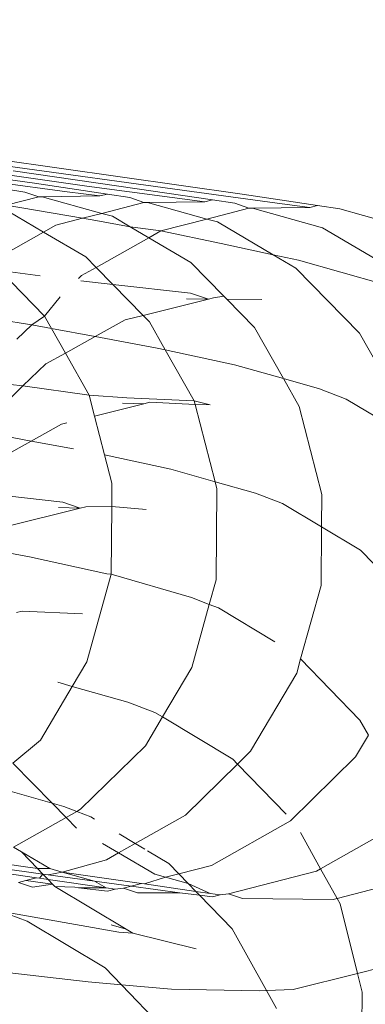
# Model space of a CAD drawing. Units: millimetres. Extents: x -21000 to 21000, y -13750 to 15950.
# Drawn here: x -2815 to -2812, y 11002 to 11011 of the extents above; entities that cross this region are included whole.
import ezdxf

# ---------------------------------------------------------------- set-up
doc = ezdxf.new("R2010")
doc.units = ezdxf.units.MM
doc.header["$MEASUREMENT"] = 0
doc.linetypes.add('Wipeout_Contour', pattern=[1000, 0, -1000])
doc.layers.add('0_Nr_pióra__7', color=7, linetype='Continuous', lineweight=13)
doc.styles.add('GENERATED_STYLE_1', font='arial.ttf')
doc.dimstyles.new('GENERATED_STYLE__4', dxfattribs={"dimtxt": 350, "dimasz": 152, "dimexe": 0.18, "dimexo": 50, "dimgap": 0.09, "dimtad": 1, "dimdec": 0, "dimlfac": 0.1, "dimzin": 0, "dimdsep": 46, "dimtxsty": 'GENERATED_STYLE_1', "dimblk": 'ARROWHEAD_6', "dimblk1": 'ARROWHEAD_6', "dimblk2": 'ARROWHEAD_6', "dimcen": 0.09, "dimclrd": 7, "dimclre": 7, "dimclrt": 7, "dimadec": 1, "dimazin": 0, "dimtfac": 1, "dimtdec": 4, "dimtmove": 0, "dimatfit": 3, "dimfxl": 0, "dimtolj": 1, "dimtzin": 0, "dimarcsym": 0})

# ---------------------------------------------------------------- blocks, each defined once
blk = doc.blocks.new('*D40')
at = {"layer": '0_Nr_pióra__7', "color": 7, "linetype": 'Continuous', "lineweight": 13}
for p, q in [((-17990.2703, 13388.0222), (-17990.2703, 13508.0222)), ((-17910.2703, 13308.0222), (-18070.2703, 13468.0222)), ((-15937.2587, 13388.0222), (-18140.2703, 13388.0222)), ((-17990.2703, -11111.9777), (-17990.2703, 13388.0222)), ((-18070.2703, -11031.9777), (-17910.2703, -11191.9777)), ((-1437.279, -11111.9777), (-18140.2703, -11111.9777)), ((-17990.2703, -11231.9777), (-17990.2703, -11111.9777))]:
    blk.add_line(p, q, dxfattribs=at)
at = {"color": 254, "linetype": 'Wipeout_Contour', "lineweight": 0, "ltscale": 73115.314154}
blk.add_wipeout([(-18047.1081, 593.6598), (-18047.1081, 1682.3847), (-18423.4325, 1682.3847), (-18423.4325, 593.6598)], dxfattribs=at)
at = {"layer": '0_Nr_pióra__7', "color": 7, "lineweight": 13, "insert": (-18060.2703, 606.822), "char_height": 350, "attachment_point": 7, "rotation": 90, "style": 'GENERATED_STYLE_1'}
blk.add_mtext('\\A1;{\\pql;\\fArial|b0|i0|c238|p34;2450}', dxfattribs=at)
blk = doc.blocks.new('ARROWHEAD_6')
at = {"color": 0, "linetype": 'Continuous', "lineweight": 0}
for p, q in [((-0.5, -0.5), (0.5, 0.5)), ((0, 0), (-1, 0))]:
    blk.add_line(p, q, dxfattribs=at)

msp = doc.modelspace()

# ---------------------------------------------------------------- linework, layer by layer
at = {"layer": '0_Nr_pióra__7', "color": 7, "linetype": 'Continuous', "lineweight": 13}
for p, q in [((-2813.7033, 11009.169), (-2815.7803, 11009.4571)), ((-2813.2723, 11009.146), (-2815.7742, 11009.5039)), ((-2816.1463, 11009.397), (-2815.0803, 11009.243)), ((-2814.6073, 11009.217), (-2815.7901, 11009.3814)), ((-2815.2423, 11009.348), (-2814.1764, 11009.194)), ((-2814.7773, 11009.166), (-2815.5113, 11009.266)), ((-2815.3343, 11009.196), (-2815.1423, 11009.165)), ((-2815.0803, 11009.243), (-2814.4303, 11009.1479)), ((-2813.8733, 11009.118), (-2814.6073, 11009.217)), ((-2814.1764, 11009.194), (-2813.5263, 11009.099)), ((-2815.3031, 11009.0512), (-2815.0214, 11009.124)), ((-2815.1423, 11009.165), (-2815.0214, 11009.124)), ((-2815.0214, 11009.124), (-2814.9936, 11009.1238)), ((-2814.9936, 11009.1238), (-2814.4963, 11009.1309)), ((-2814.9936, 11009.1238), (-2814.4806, 11008.9815)), ((-2814.4963, 11009.1309), (-2814.7773, 11009.166)), ((-2814.4303, 11009.1479), (-2814.4963, 11009.1309)), ((-2814.4303, 11009.1479), (-2814.2383, 11009.1169)), ((-2814.2383, 11009.1169), (-2814.1173, 11009.075)), ((-2813.5923, 11009.082), (-2813.8733, 11009.118)), ((-2812.9694, 11009.069), (-2813.7033, 11009.169)), ((-2813.5263, 11009.099), (-2813.5923, 11009.082)), ((-2813.5263, 11009.099), (-2813.3343, 11009.068)), ((-2813.2723, 11009.146), (-2812.6223, 11009.0499)), ((-2814.6449, 11008.9393), (-2815.3031, 11009.0512)), ((-2814.4806, 11008.9815), (-2814.1173, 11009.075)), ((-2814.1173, 11009.075), (-2814.0867, 11009.0747)), ((-2814.0867, 11009.0747), (-2813.5923, 11009.082)), ((-2814.0867, 11009.0747), (-2813.5763, 11008.9326)), ((-2813.5763, 11008.9326), (-2813.2133, 11009.026)), ((-2813.3343, 11009.068), (-2813.2133, 11009.026)), ((-2813.2133, 11009.026), (-2813.1827, 11009.0257)), ((-2813.1827, 11009.0257), (-2812.6883, 11009.033)), ((-2813.1827, 11009.0257), (-2812.5803, 11008.858)), ((-2812.6883, 11009.033), (-2812.9694, 11009.069)), ((-2812.6223, 11009.0499), (-2812.6883, 11009.033)), ((-2812.6223, 11009.0499), (-2812.4303, 11009.019)), ((-2812.4303, 11009.019), (-2811.6764, 11008.809)), ((-2815.2923, 11009.004), (-2814.9804, 11008.8205)), ((-2814.8753, 11008.88), (-2814.6449, 11008.9393)), ((-2814.6449, 11008.9393), (-2814.4806, 11008.9815)), ((-2814.5313, 11008.92), (-2814.6449, 11008.9393)), ((-2814.2343, 11008.8651), (-2814.5313, 11008.92)), ((-2814.4806, 11008.9815), (-2814.3884, 11008.956)), ((-2814.3884, 11008.956), (-2814.2343, 11008.8651)), ((-2813.9713, 11008.831), (-2813.5763, 11008.9326)), ((-2813.5763, 11008.9326), (-2813.4843, 11008.907)), ((-2814.9804, 11008.8205), (-2814.8753, 11008.88)), ((-2814.2343, 11008.8651), (-2814.0759, 11008.7717)), ((-2813.9713, 11008.831), (-2814.2343, 11008.8651)), ((-2813.4843, 11008.907), (-2813.0042, 11008.6239)), ((-2812.5803, 11008.858), (-2811.9053, 11008.46)), ((-2815.4327, 11008.5645), (-2814.9804, 11008.8205)), ((-2814.9804, 11008.8205), (-2814.6174, 11008.607)), ((-2814.5281, 11008.5159), (-2814.0759, 11008.7717)), ((-2814.0759, 11008.7717), (-2813.9713, 11008.831)), ((-2814.0759, 11008.7717), (-2813.7134, 11008.558)), ((-2813.4533, 11008.721), (-2813.9713, 11008.831)), ((-2813.0042, 11008.6239), (-2813.4533, 11008.721)), ((-2814.6174, 11008.607), (-2814.5281, 11008.5159)), ((-2813.0042, 11008.6239), (-2812.8093, 11008.509)), ((-2812.7873, 11008.577), (-2813.0042, 11008.6239)), ((-2814.6534, 11008.445), (-2814.5281, 11008.5159)), ((-2814.5281, 11008.5159), (-2814.3844, 11008.3694)), ((-2813.7134, 11008.558), (-2813.4293, 11008.2682)), ((-2812.8093, 11008.509), (-2812.2613, 11007.95)), ((-2812.7873, 11008.577), (-2812.0573, 11008.37)), ((-2815.3574, 11008.4878), (-2814.9733, 11008.096)), ((-2815.3574, 11008.4878), (-2815.0092, 11008.4431)), ((-2814.6792, 11008.4196), (-2814.6534, 11008.445)), ((-2814.6608, 11008.4009), (-2814.3844, 11008.3694)), ((-2814.3844, 11008.3694), (-2813.7153, 11008.293)), ((-2814.3844, 11008.3694), (-2814.1229, 11008.1026)), ((-2814.9733, 11008.096), (-2814.8391, 11008.2626)), ((-2814.1229, 11008.1026), (-2813.5603, 11008.2435)), ((-2813.7513, 11008.245), (-2813.5603, 11008.2435)), ((-2813.7153, 11008.293), (-2813.5603, 11008.2435)), ((-2813.5603, 11008.2435), (-2813.5183, 11008.254)), ((-2813.5183, 11008.254), (-2813.4293, 11008.2682)), ((-2813.4293, 11008.2682), (-2813.4039, 11008.2423)), ((-2813.4039, 11008.2423), (-2813.1653, 11007.9989)), ((-2813.4039, 11008.2423), (-2813.101, 11008.2399)), ((-2815.0813, 11008.02), (-2815.8773, 11008.145)), ((-2815.0813, 11008.02), (-2814.9733, 11008.096)), ((-2814.9733, 11008.096), (-2814.9128, 11007.9889)), ((-2814.2773, 11008.064), (-2814.1229, 11008.1026)), ((-2814.1229, 11008.1026), (-2814.0693, 11008.048)), ((-2815.2113, 11007.897), (-2815.0813, 11008.02)), ((-2814.9128, 11007.9889), (-2815.0813, 11008.02)), ((-2814.9128, 11007.9889), (-2814.7934, 11007.7777)), ((-2814.5376, 11007.9196), (-2814.9128, 11007.9889)), ((-2814.5376, 11007.9196), (-2814.2773, 11008.064)), ((-2814.0693, 11008.048), (-2813.9326, 11007.8057)), ((-2813.1653, 11007.9989), (-2812.9163, 11007.5578)), ((-2814.7934, 11007.7777), (-2814.5376, 11007.9196)), ((-2814.0033, 11007.821), (-2814.5376, 11007.9196)), ((-2812.2613, 11007.95), (-2811.8763, 11007.268)), ((-2813.9326, 11007.8057), (-2814.0033, 11007.821)), ((-2814.9624, 11007.684), (-2814.7934, 11007.7777)), ((-2814.7934, 11007.7777), (-2814.5883, 11007.415)), ((-2813.9326, 11007.8057), (-2813.6843, 11007.3659)), ((-2813.3363, 11007.677), (-2813.9326, 11007.8057)), ((-2815.158, 11007.4949), (-2814.9624, 11007.684)), ((-2813.3363, 11007.677), (-2812.9163, 11007.5578)), ((-2815.4321, 11007.23), (-2815.158, 11007.4949)), ((-2815.3863, 11007.521), (-2815.158, 11007.4949)), ((-2815.158, 11007.4949), (-2814.5883, 11007.415)), ((-2812.9163, 11007.5578), (-2812.7803, 11007.317)), ((-2812.9163, 11007.5578), (-2812.6063, 11007.4699)), ((-2814.5883, 11007.415), (-2814.2643, 11007.393)), ((-2814.5883, 11007.415), (-2814.5419, 11007.2353)), ((-2814.2643, 11007.393), (-2813.6843, 11007.3659)), ((-2812.3743, 11007.382), (-2812.6063, 11007.4699)), ((-2814.5419, 11007.2353), (-2814.117, 11007.3415)), ((-2814.3013, 11007.345), (-2814.117, 11007.3415)), ((-2814.117, 11007.3415), (-2814.0673, 11007.354)), ((-2814.0673, 11007.354), (-2813.6759, 11007.3333)), ((-2813.6843, 11007.3659), (-2813.5473, 11007.331)), ((-2813.6843, 11007.3659), (-2813.6759, 11007.3333)), ((-2813.6759, 11007.3333), (-2813.504, 11006.6686)), ((-2813.6759, 11007.3333), (-2813.5473, 11007.331)), ((-2812.7803, 11007.317), (-2812.5843, 11006.559)), ((-2811.8196, 11007.0488), (-2812.3743, 11007.382)), ((-2814.5419, 11007.2353), (-2814.4554, 11006.9)), ((-2815.0865, 11007.02), (-2814.8273, 11007.164)), ((-2814.8273, 11007.164), (-2814.7811, 11007.1755)), ((-2815.0865, 11007.02), (-2815.3925, 11007.0767)), ((-2815.3412, 11006.8785), (-2815.0865, 11007.02)), ((-2814.7234, 11006.9527), (-2815.0865, 11007.02)), ((-2813.8863, 11006.777), (-2814.4554, 11006.9)), ((-2814.4554, 11006.9), (-2814.3923, 11006.656)), ((-2813.8863, 11006.777), (-2813.504, 11006.6686)), ((-2814.3923, 11006.656), (-2814.3944, 11006.4567)), ((-2813.504, 11006.6686), (-2813.4883, 11006.6079)), ((-2813.504, 11006.6686), (-2813.1563, 11006.57)), ((-2815.2979, 11006.5481), (-2814.8144, 11006.493)), ((-2813.4883, 11006.6079), (-2813.4963, 11005.824)), ((-2812.9244, 11006.482), (-2813.1563, 11006.57)), ((-2812.5843, 11006.559), (-2812.5872, 11006.2798)), ((-2814.8144, 11006.493), (-2814.6645, 11006.4422)), ((-2812.5872, 11006.2798), (-2812.9244, 11006.482)), ((-2815.3006, 11006.2831), (-2814.6645, 11006.4422)), ((-2814.8513, 11006.4459), (-2814.6645, 11006.4422)), ((-2814.6645, 11006.4422), (-2814.6174, 11006.454)), ((-2814.6174, 11006.454), (-2814.3944, 11006.4567)), ((-2814.3944, 11006.4567), (-2814.4003, 11005.873)), ((-2814.3944, 11006.4567), (-2814.0973, 11006.431)), ((-2812.5872, 11006.2798), (-2812.5923, 11005.776)), ((-2812.2523, 11006.0789), (-2812.5872, 11006.2798)), ((-2815.1023, 11006.021), (-2815.3029, 11006.0582)), ((-2811.7382, 11005.5469), (-2812.2523, 11006.0789)), ((-2814.4353, 11005.877), (-2815.1023, 11006.021)), ((-2814.4003, 11005.873), (-2814.6093, 11005.119)), ((-2814.4353, 11005.877), (-2814.4003, 11005.873)), ((-2814.4003, 11005.873), (-2813.7063, 11005.671)), ((-2813.4963, 11005.824), (-2813.5548, 11005.6129)), ((-2812.5923, 11005.776), (-2812.7675, 11005.1431)), ((-2813.5548, 11005.6129), (-2813.7063, 11005.671)), ((-2813.5548, 11005.6129), (-2813.7054, 11005.07)), ((-2813.4743, 11005.582), (-2813.5548, 11005.6129)), ((-2815.2132, 11005.5423), (-2815.1663, 11005.554)), ((-2815.1663, 11005.554), (-2814.6463, 11005.531)), ((-2812.9886, 11005.2907), (-2813.4743, 11005.582)), ((-2814.6093, 11005.119), (-2814.7348, 11004.9063)), ((-2812.7675, 11005.1431), (-2812.8013, 11005.021)), ((-2812.2573, 11004.616), (-2812.7675, 11005.1431)), ((-2813.7054, 11005.07), (-2813.9575, 11004.6424)), ((-2812.8013, 11005.021), (-2813.1993, 11004.347)), ((-2814.8584, 11004.9411), (-2814.7348, 11004.9063)), ((-2814.7348, 11004.9063), (-2815.0074, 11004.444)), ((-2814.7348, 11004.9063), (-2814.2553, 11004.771)), ((-2814.0233, 11004.6819), (-2814.2553, 11004.771)), ((-2813.9575, 11004.6424), (-2814.0233, 11004.6819)), ((-2813.9575, 11004.6424), (-2814.1033, 11004.3949)), ((-2813.3523, 11004.279), (-2813.9575, 11004.6424)), ((-2812.1847, 11004.4853), (-2812.2573, 11004.616)), ((-2815.0074, 11004.444), (-2815.2453, 11004.244)), ((-2812.1847, 11004.4853), (-2812.2953, 11004.298)), ((-2814.1033, 11004.3949), (-2814.6624, 11003.847)), ((-2813.1993, 11004.347), (-2813.3115, 11004.2368)), ((-2813.3115, 11004.2368), (-2813.3523, 11004.279)), ((-2812.2953, 11004.298), (-2812.8543, 11003.749)), ((-2814.9073, 11003.8998), (-2815.2453, 11004.244)), ((-2813.3115, 11004.2368), (-2813.7584, 11003.798)), ((-2812.8919, 11003.8042), (-2813.3115, 11004.2368)), ((-2815.4155, 11004.0432), (-2814.9073, 11003.8998)), ((-2814.7864, 11003.7767), (-2814.9073, 11003.8998)), ((-2814.9073, 11003.8998), (-2814.8053, 11003.871)), ((-2814.6948, 11003.8286), (-2814.8053, 11003.871)), ((-2814.6624, 11003.847), (-2814.6948, 11003.8286)), ((-2814.7864, 11003.7767), (-2815.2391, 11003.5201)), ((-2814.6948, 11003.8286), (-2814.7864, 11003.7767)), ((-2814.6974, 11003.686), (-2814.7864, 11003.7767)), ((-2814.5733, 11003.782), (-2814.6948, 11003.8286)), ((-2814.5423, 11003.7634), (-2814.5733, 11003.782)), ((-2813.7584, 11003.798), (-2814.1916, 11003.5531)), ((-2812.8543, 11003.749), (-2813.5354, 11003.364)), ((-2811.9503, 11003.7), (-2812.5955, 11003.3352)), ((-2814.1916, 11003.5531), (-2814.3288, 11003.6353)), ((-2812.5955, 11003.3352), (-2812.768, 11003.6461)), ((-2815.1714, 11003.4801), (-2815.2391, 11003.5201)), ((-2814.3349, 11003.472), (-2814.4733, 11003.5537)), ((-2814.1916, 11003.5531), (-2814.3349, 11003.472)), ((-2814.108, 11003.5029), (-2814.1916, 11003.5531)), ((-2815.5412, 11003.41), (-2815.1763, 11003.3579)), ((-2814.9273, 11003.3359), (-2815.1714, 11003.4801)), ((-2815.1714, 11003.4801), (-2815.0334, 11003.3373)), ((-2814.4393, 11003.413), (-2814.8213, 11003.3066)), ((-2814.3349, 11003.472), (-2814.4393, 11003.413)), ((-2814.0233, 11003.288), (-2814.3349, 11003.472)), ((-2813.9013, 11003.379), (-2814.0847, 11003.489)), ((-2815.7254, 11003.3557), (-2815.0428, 11003.257)), ((-2814.9873, 11003.2896), (-2815.6525, 11003.3814)), ((-2815.1763, 11003.3579), (-2815.0334, 11003.3373)), ((-2815.0334, 11003.3373), (-2814.9273, 11003.3359)), ((-2815.0334, 11003.3373), (-2814.9873, 11003.2896)), ((-2814.9273, 11003.3359), (-2814.8213, 11003.3066)), ((-2813.8164, 11003.2913), (-2813.9013, 11003.379)), ((-2813.5354, 11003.364), (-2813.8164, 11003.2913)), ((-2812.5955, 11003.3352), (-2812.6313, 11003.315)), ((-2812.4536, 11003.0794), (-2812.5955, 11003.3352)), ((-2815.0428, 11003.257), (-2815.1335, 11003.2335)), ((-2815.0428, 11003.257), (-2815.0154, 11003.253)), ((-2814.9873, 11003.2896), (-2815.0154, 11003.253)), ((-2815.0154, 11003.253), (-2814.9416, 11003.2422)), ((-2814.9413, 11003.2832), (-2814.9873, 11003.2896)), ((-2814.9873, 11003.2896), (-2814.9416, 11003.2422)), ((-2814.9416, 11003.2422), (-2814.4432, 11003.1695)), ((-2814.9416, 11003.2422), (-2814.9028, 11003.2021)), ((-2814.8213, 11003.3066), (-2814.9413, 11003.2832)), ((-2814.5413, 11003.228), (-2814.9413, 11003.2832)), ((-2814.5413, 11003.228), (-2814.8213, 11003.3066)), ((-2814.8213, 11003.3066), (-2814.1388, 11003.208)), ((-2813.9298, 11003.262), (-2814.1113, 11003.204)), ((-2813.9298, 11003.262), (-2814.0233, 11003.288)), ((-2813.8164, 11003.2913), (-2813.9298, 11003.262)), ((-2813.7358, 11003.208), (-2813.9298, 11003.262)), ((-2813.7358, 11003.208), (-2813.8164, 11003.2913)), ((-2812.6313, 11003.315), (-2813.3893, 11003.12)), ((-2811.7273, 11003.266), (-2812.4536, 11003.0794)), ((-2815.1335, 11003.2335), (-2815.1973, 11003.217)), ((-2815.1973, 11003.217), (-2815.0763, 11003.176)), ((-2814.9028, 11003.2021), (-2815.1335, 11003.2335)), ((-2814.9028, 11003.2021), (-2815.0763, 11003.176)), ((-2814.9028, 11003.2021), (-2814.8843, 11003.183)), ((-2814.7114, 11003.176), (-2814.8843, 11003.183)), ((-2814.8843, 11003.183), (-2814.2701, 11002.8146)), ((-2814.6789, 11003.1719), (-2814.7114, 11003.176)), ((-2814.4313, 11003.141), (-2814.6789, 11003.1719)), ((-2814.4432, 11003.1695), (-2814.6789, 11003.1719)), ((-2814.227, 11003.1852), (-2814.5413, 11003.228)), ((-2814.4432, 11003.1695), (-2814.5413, 11003.228)), ((-2814.4432, 11003.1695), (-2814.3643, 11003.158)), ((-2814.3643, 11003.158), (-2814.4313, 11003.141)), ((-2814.3643, 11003.158), (-2814.2934, 11003.168)), ((-2814.227, 11003.1852), (-2814.2934, 11003.168)), ((-2814.2934, 11003.168), (-2814.1723, 11003.127)), ((-2814.1388, 11003.208), (-2814.227, 11003.1852)), ((-2813.8073, 11003.128), (-2814.227, 11003.1852)), ((-2814.1388, 11003.208), (-2814.1113, 11003.204)), ((-2814.1113, 11003.204), (-2813.6695, 11003.1395)), ((-2813.5453, 11003.1214), (-2813.7358, 11003.208)), ((-2813.6695, 11003.1395), (-2813.7358, 11003.208)), ((-2813.8073, 11003.128), (-2814.1723, 11003.127)), ((-2813.6372, 11003.1061), (-2813.8073, 11003.128)), ((-2813.6695, 11003.1395), (-2813.5453, 11003.1214)), ((-2813.6372, 11003.1061), (-2813.6695, 11003.1395)), ((-2813.5273, 11003.092), (-2813.6372, 11003.1061)), ((-2813.3573, 11002.817), (-2813.6372, 11003.1061)), ((-2813.5453, 11003.1214), (-2813.4603, 11003.109)), ((-2813.4603, 11003.109), (-2813.5273, 11003.092)), ((-2813.4603, 11003.109), (-2813.3893, 11003.12)), ((-2813.3893, 11003.12), (-2813.2683, 11003.078)), ((-2812.4863, 11003.0709), (-2813.2683, 11003.078)), ((-2812.4536, 11003.0794), (-2812.4863, 11003.0709)), ((-2812.4273, 11003.032), (-2812.4536, 11003.0794)), ((-2812.2776, 11002.4331), (-2812.4273, 11003.032)), ((-2815.1223, 11002.882), (-2815.3543, 11002.971)), ((-2814.3343, 11002.788), (-2815.3543, 11002.971)), ((-2814.4513, 11002.48), (-2815.1223, 11002.882)), ((-2814.2701, 11002.8146), (-2814.3983, 11002.8509)), ((-2814.2701, 11002.8146), (-2814.2124, 11002.78)), ((-2813.0621, 11002.2862), (-2813.3573, 11002.817)), ((-2814.2124, 11002.78), (-2814.3343, 11002.788)), ((-2813.6683, 11002.6439), (-2814.2124, 11002.78)), ((-2815.621, 11002.4769), (-2814.5963, 11002.36)), ((-2814.3113, 11002.3354), (-2814.4513, 11002.48)), ((-2812.0743, 11002.484), (-2812.2776, 11002.4331)), ((-2812.2776, 11002.4331), (-2812.8333, 11002.294)), ((-2812.2373, 11002.272), (-2812.2776, 11002.4331)), ((-2814.5963, 11002.36), (-2814.3113, 11002.3354)), ((-2813.9626, 11001.9751), (-2814.3113, 11002.3354)), ((-2814.3113, 11002.3354), (-2813.8793, 11002.298)), ((-2813.1254, 11002.284), (-2813.8793, 11002.298)), ((-2813.1254, 11002.284), (-2813.0621, 11002.2862)), ((-2813.0621, 11002.2862), (-2812.8333, 11002.294)), ((-2812.9763, 11002.132), (-2813.0621, 11002.2862)), ((-2812.2453, 11001.794), (-2812.2373, 11002.272))]:
    msp.add_line(p, q, dxfattribs=at)

# ---------------------------------------------------------------- next in the draw order: dimensions: what is measured, and where the dimension line sits
at = {"color": 7, "linetype": 'Continuous', "lineweight": 13}
dim = msp.add_linear_dim(base=(-17990.2703, 13388.0222), p1=(-1387.279, -11111.9777), p2=(-15887.2587, 13388.0222), angle=90, dimstyle='GENERATED_STYLE__4', dxfattribs=at)
dim.commit()
dim.dimension.update_dxf_attribs({"geometry": '*D40', "text_midpoint": (-18235.2703, 1140.4705), "dimtype": 160, "text_rotation": 90})

doc.saveas('drawing.dxf')
